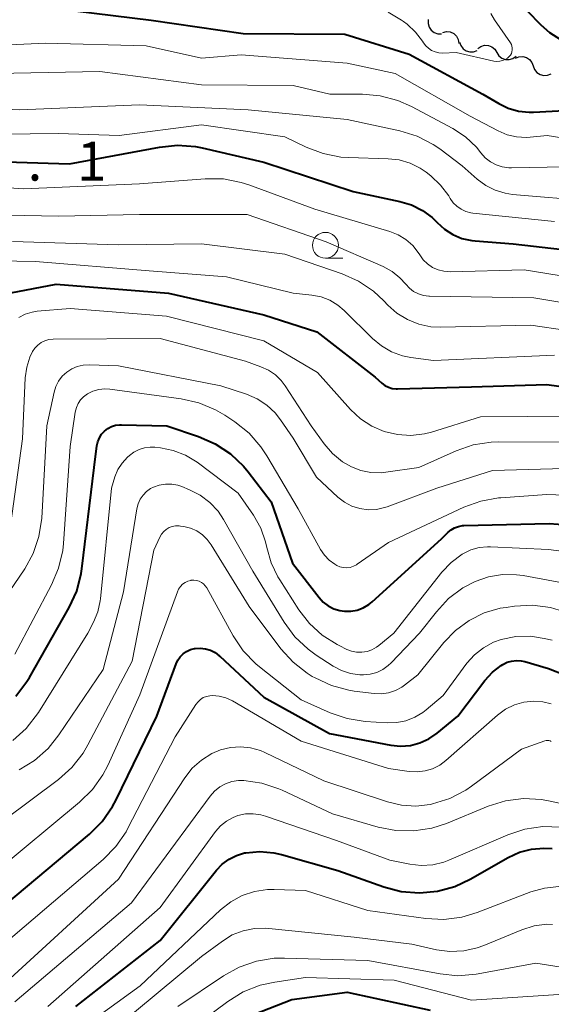
# Model space of a CAD drawing. Units: metres. Extents: x -64000 to -62000, y 22500 to 24000.
# Drawn here: x -63913 to -63861, y 22575 to 22670 of the extents above; entities that cross this region are included whole.
import ezdxf

# ---------------------------------------------------------------- set-up
doc = ezdxf.new("R2010")
doc.units = ezdxf.units.M
for name, color, linetype, lineweight in [('510200_細流', 7, 'Continuous', 30), ('633100_広葉樹林', 7, 'Continuous', 13), ('710100_等高線(計曲線)', 7, 'Continuous', 40), ('710200_等高線(主曲線)', 7, 'Continuous', 13), ('731200_図化機測定による標高点', 7, 'Continuous', 40)]:
    doc.layers.add(name, color=color, linetype=linetype, lineweight=lineweight)
doc.styles.add('Style-WORKING', font='MS Gothic.ttf')

msp = doc.modelspace()

# ---------------------------------------------------------------- linework, layer by layer
at = {"layer": '510200_細流', "linetype": 'Continuous', "lineweight": 30, "flags": 128}
for points in [[(-63873.175, 22670.184), (-63873.197, 22669.817), (-63873.099, 22669.464), (-63872.893, 22669.16), (-63872.6, 22668.938), (-63872.252, 22668.821), (-63871.885, 22668.824)], [(-63871.771, 22668.958), (-63871.412, 22669.037), (-63871.048, 22668.996), (-63870.714, 22668.84), (-63870.449, 22668.586), (-63870.279, 22668.261), (-63870.224, 22667.898)], [(-63870.151, 22668.024), (-63870.04, 22667.674), (-63869.822, 22667.379), (-63869.522, 22667.169), (-63869.168, 22667.066), (-63868.802, 22667.082), (-63868.46, 22667.215)], [(-63868.395, 22667.389), (-63868.097, 22667.603), (-63867.745, 22667.708), (-63867.378, 22667.695), (-63867.034, 22667.566), (-63866.75, 22667.333), (-63866.557, 22667.021)], [(-63866.557, 22667.021), (-63866.363, 22666.709), (-63866.079, 22666.477), (-63865.736, 22666.347), (-63865.368, 22666.335), (-63865.017, 22666.44), (-63864.718, 22666.654)], [(-63864.778, 22666.461), (-63864.441, 22666.607), (-63864.076, 22666.636), (-63863.719, 22666.546), (-63863.411, 22666.347), (-63863.182, 22666.06), (-63863.059, 22665.714)], [(-63863.059, 22665.714), (-63862.935, 22665.369), (-63862.707, 22665.082), (-63862.398, 22664.882), (-63862.042, 22664.793), (-63861.676, 22664.822), (-63861.339, 22664.967)]]:
    msp.add_lwpolyline(points, dxfattribs=at)
at = {"layer": '633100_広葉樹林', "linetype": 'Continuous', "lineweight": 13}
msp.add_line((-63883.08, 22647.17), (-63881.413, 22647.17), dxfattribs=at)
msp.add_circle((-63883.08, 22648.42), 1.25, dxfattribs=at)
at = {"layer": '710100_等高線(計曲線)', "linetype": 'Continuous', "lineweight": 40, "flags": 128}
for points, elevation in [([(-63909, 22671.25), (-63899.87, 22670.13), (-63891, 22668.86), (-63881.21, 22668.79), (-63875, 22666.85), (-63867.92, 22663), (-63866.38, 22662.08), (-63865.46, 22661.63), (-63864.47, 22661.35), (-63863.45, 22661.25), (-63863.05, 22661.26), (-63854.07, 22661.74)], 540), ([(-63860.39, 22668.24), (-63861.47, 22668.92), (-63862.3, 22669.66), (-63863.6, 22671)], 540), ([(-63919, 22656.64), (-63907.72, 22656.28), (-63899.05, 22657.9), (-63897.32, 22658.07), (-63895.58, 22657.94), (-63894.96, 22657.81), (-63889, 22656.43), (-63880.4, 22653.6), (-63875.91, 22652.66), (-63874.79, 22652.32), (-63873.74, 22651.79), (-63872.8, 22651.09), (-63872.31, 22650.61), (-63871.61, 22649.96)], 550), ([(-63871.61, 22649.96), (-63870.81, 22649.45), (-63869.93, 22649.08), (-63868.99, 22648.87), (-63868.67, 22648.84), (-63865, 22648.57), (-63854.64, 22647.36)], 550), ([(-63916.27, 22643.29), (-63909, 22644.66), (-63898.2, 22643.8), (-63889, 22641.72), (-63883.92, 22640.08), (-63878.29, 22635.71), (-63877.64, 22635.13), (-63877.34, 22634.9), (-63877.01, 22634.73), (-63876.65, 22634.62), (-63876.28, 22634.57), (-63876.13, 22634.57), (-63869, 22634.78), (-63861.74, 22635), (-63854.6, 22634)], 560), ([(-63912.89, 22604.95), (-63911.83, 22606.34), (-63911.59, 22606.75), (-63907.76, 22613.48), (-63907.04, 22615.07), (-63906.6, 22616.75), (-63906.53, 22617.22), (-63905.36, 22627), (-63905.09, 22629.09), (-63905.01, 22629.48), (-63904.85, 22629.86), (-63904.64, 22630.2), (-63904.36, 22630.5), (-63904.04, 22630.75), (-63903.69, 22630.94), (-63903.3, 22631.06), (-63902.9, 22631.11), (-63902.72, 22631.12), (-63898.37, 22631), (-63895.29, 22629.97), (-63893.69, 22629.28), (-63892.23, 22628.32), (-63890.97, 22627.12), (-63890.52, 22626.57), (-63888.31, 22623.69), (-63886.24, 22617.76), (-63883.69, 22614.45), (-63883.28, 22614.01), (-63882.8, 22613.65), (-63882.27, 22613.37), (-63881.7, 22613.19), (-63881.24, 22613.12), (-63880.62, 22613.13)], 570), ([(-63880.62, 22613.13), (-63880.02, 22613.24), (-63879.44, 22613.45), (-63878.91, 22613.76), (-63878.59, 22614.03), (-63871.9, 22620.1), (-63871.26, 22620.74), (-63870.97, 22620.99), (-63870.63, 22621.18), (-63870.26, 22621.31), (-63869.88, 22621.38), (-63869.74, 22621.39), (-63861.53, 22621.58), (-63859.79, 22621.47)], 570), ([(-63915, 22583.95), (-63905.82, 22591.63), (-63904.58, 22592.86), (-63903.58, 22594.28), (-63903.23, 22594.93), (-63899.31, 22603), (-63897.47, 22608.04), (-63897.3, 22608.4), (-63897.07, 22608.74), (-63896.78, 22609.02), (-63896.45, 22609.25), (-63896.08, 22609.43), (-63895.69, 22609.53), (-63895.63, 22609.54), (-63895.13, 22609.57), (-63894.63, 22609.51), (-63894.15, 22609.37), (-63893.7, 22609.14), (-63893.3, 22608.84), (-63893.25, 22608.8), (-63889, 22604.83), (-63882.68, 22601.32), (-63876.78, 22600.21), (-63875.84, 22600.11), (-63874.89, 22600.19), (-63873.97, 22600.42), (-63873.11, 22600.81), (-63872.3, 22601.37), (-63870.33, 22603), (-63867.71, 22606.46), (-63866.99, 22607.24), (-63866.15, 22607.9), (-63866, 22607.99), (-63865.58, 22608.2), (-63865.14, 22608.32), (-63864.68, 22608.37), (-63864.21, 22608.34)], 580), ([(-63864.21, 22608.34), (-63863.88, 22608.27), (-63861.59, 22607.6), (-63859.96, 22606.97)], 580), ([(-63907.13, 22575), (-63899, 22581.37), (-63893.57, 22588.15), (-63893.01, 22588.74), (-63892.36, 22589.22), (-63891.63, 22589.58), (-63890.86, 22589.81), (-63890.74, 22589.83), (-63889.39, 22589.94), (-63888.04, 22589.82), (-63887.3, 22589.65), (-63881.88, 22588.12), (-63877.45, 22586.54), (-63875.77, 22586.1), (-63874.03, 22585.96), (-63872.29, 22586.13), (-63870.61, 22586.59), (-63869.14, 22587.28), (-63865.46, 22589.38), (-63864.38, 22589.88), (-63863.22, 22590.18), (-63862.03, 22590.28), (-63861.25, 22590.23)], 590), ([(-63891.49, 22573.65), (-63886.33, 22575.67), (-63881, 22576.39), (-63873, 22574.66)], 600)]:
    msp.add_lwpolyline(points, dxfattribs=dict(at, elevation=elevation))
at = {"layer": '710200_等高線(主曲線)', "linetype": 'Continuous', "lineweight": 13, "flags": 128}
for points, elevation in [([(-63877.05, 22670.91), (-63875.74, 22670.13), (-63875.57, 22670), (-63875.22, 22669.74), (-63874.4, 22668.99), (-63873.72, 22668.11), (-63873.63, 22667.96), (-63873.41, 22667.67), (-63873.15, 22667.42), (-63872.85, 22667.22), (-63872.52, 22667.07), (-63872.17, 22666.98), (-63871.79, 22666.96), (-63870.47, 22667), (-63866.84, 22666.19), (-63866.57, 22666.16), (-63866.29, 22666.17), (-63866.02, 22666.23), (-63865.77, 22666.34), (-63865.54, 22666.48), (-63865.38, 22666.62), (-63865.26, 22666.76), (-63865.17, 22666.92), (-63865.11, 22667.09), (-63865.08, 22667.27), (-63865.08, 22667.45), (-63865.11, 22667.63), (-63865.17, 22667.8), (-63865.26, 22667.95), (-63866.78, 22670.17), (-63867.13, 22670.79)], 538), ([(-63921, 22667.39), (-63910.08, 22667.92), (-63900.33, 22667.67), (-63895, 22666.48), (-63891.2, 22666.8), (-63881, 22665.99), (-63876.35, 22665), (-63869.12, 22660.88), (-63866.45, 22659.45), (-63865.58, 22659.08), (-63864.66, 22658.87), (-63863.72, 22658.81), (-63863.36, 22658.84), (-63861.72, 22659), (-63852.47, 22657.53)], 542), ([(-63914.81, 22665), (-63904.82, 22665.18), (-63895, 22663.9), (-63886.17, 22663.83), (-63882.65, 22663), (-63879.52, 22663), (-63877.79, 22662.85), (-63876.1, 22662.4), (-63874.78, 22661.8), (-63870.82, 22659.67), (-63869.6, 22658.87), (-63868.54, 22657.87), (-63868.1, 22657.33), (-63867.68, 22656.86), (-63867.19, 22656.48), (-63866.64, 22656.18), (-63866.04, 22655.98), (-63865.42, 22655.9), (-63865.16, 22655.89), (-63860.02, 22655.98)], 544), ([(-63923, 22661.95), (-63912.5, 22661.5), (-63901, 22661.97), (-63890.53, 22661.47), (-63881, 22660.56), (-63875.91, 22659.46), (-63874.25, 22658.94), (-63872.7, 22658.14), (-63872.06, 22657.71), (-63869.9, 22656.1), (-63868.45, 22654.8), (-63867.64, 22654.19), (-63866.73, 22653.73), (-63865.76, 22653.44), (-63865.06, 22653.33), (-63857.33, 22652.67)], 546), ([(-63917, 22659.12), (-63908.8, 22659.2), (-63902.94, 22659), (-63895, 22660.04), (-63887, 22658.89), (-63884.93, 22657.88), (-63883.3, 22657.26), (-63881.59, 22656.93), (-63880.86, 22656.88), (-63877.03, 22656.77), (-63875.96, 22656.65), (-63874.92, 22656.33), (-63873.95, 22655.85), (-63873.39, 22655.46), (-63872.94, 22655.11), (-63871.99, 22654.22), (-63871.2, 22653.18), (-63871.06, 22652.94), (-63870.77, 22652.53), (-63870.42, 22652.18)], 548), ([(-63921, 22654.48), (-63912.15, 22653.85), (-63901, 22654.36), (-63894.65, 22654.84)], 552), ([(-63894.65, 22654.84), (-63892.91, 22654.82), (-63891.2, 22654.49), (-63890.45, 22654.25), (-63884.09, 22651.91), (-63876.88, 22649.76), (-63876.07, 22649.43), (-63875.32, 22648.98), (-63874.67, 22648.39), (-63874.13, 22647.71), (-63874, 22647.5), (-63873.66, 22647.03), (-63873.24, 22646.62), (-63872.76, 22646.29), (-63872.23, 22646.05), (-63871.67, 22645.91), (-63871.03, 22645.86), (-63863.95, 22646.05), (-63857, 22644.93)], 552), ([(-63870.42, 22652.18), (-63870.01, 22651.89), (-63869.56, 22651.68), (-63869.07, 22651.55), (-63868.87, 22651.52), (-63861, 22650.71)], 548), ([(-63917, 22651.38), (-63908.78, 22651.22), (-63901, 22651.4), (-63890.61, 22651.39), (-63883, 22648.75), (-63877.52, 22646.36), (-63876.66, 22645.89), (-63875.9, 22645.28), (-63875.34, 22644.66), (-63874.99, 22644.28), (-63874.58, 22643.97), (-63874.12, 22643.73), (-63873.62, 22643.58), (-63873.11, 22643.51), (-63873.04, 22643.51), (-63863, 22643.35), (-63854.12, 22641.88)], 554), ([(-63913.22, 22648.78), (-63903, 22648.46), (-63895, 22648.56), (-63887, 22647.57), (-63881.48, 22645.67), (-63879.89, 22644.96), (-63878.44, 22643.99), (-63877.44, 22643.06), (-63877.07, 22642.66), (-63876.19, 22641.87), (-63875.18, 22641.25), (-63874.08, 22640.81), (-63872.93, 22640.57), (-63871.98, 22640.53), (-63863.29, 22640.71), (-63856.3, 22639.7)], 556), ([(-63918.24, 22646.98), (-63911, 22646.86), (-63900.05, 22645.95), (-63892.62, 22645.38), (-63886.2, 22643.8), (-63884.39, 22643.61), (-63883.5, 22643.44), (-63882.66, 22643.12), (-63881.89, 22642.66), (-63881.28, 22642.14), (-63878.55, 22639.43), (-63877.68, 22638.71), (-63876.7, 22638.15), (-63875.64, 22637.77), (-63874.84, 22637.61), (-63872.68, 22637.32), (-63861, 22637.81)], 558), ([(-63912.62, 22641.45), (-63912, 22641.77), (-63911.34, 22641.98), (-63910.84, 22642.06), (-63907.66, 22642.34), (-63898.4, 22641.6), (-63889, 22639.22), (-63883.85, 22636.15), (-63880.66, 22632.57), (-63879.7, 22631.68), (-63878.61, 22630.97), (-63877.41, 22630.45), (-63876.14, 22630.16), (-63874.84, 22630.08), (-63873.54, 22630.24), (-63872.87, 22630.41), (-63868.13, 22631.87), (-63859.08, 22631.95)], 562), ([(-63910.11, 22639.22), (-63909.72, 22639.33), (-63909.29, 22639.37), (-63899, 22639.44), (-63890.77, 22637.23), (-63889.29, 22636.71), (-63888.56, 22636.38), (-63887.9, 22635.93), (-63887.33, 22635.37), (-63886.96, 22634.87), (-63884.46, 22631), (-63883.2, 22629.26), (-63882.39, 22628.33), (-63881.43, 22627.55), (-63880.58, 22627.06), (-63879.66, 22626.7), (-63878.69, 22626.51), (-63877.7, 22626.49), (-63877.25, 22626.53), (-63874.08, 22627), (-63870.49, 22628.6), (-63868.84, 22629.16), (-63867.12, 22629.43), (-63866.41, 22629.45), (-63859.33, 22629.44)], 564), ([(-63913.41, 22621.39), (-63912.26, 22629.74), (-63911.99, 22635.65), (-63911.85, 22636.66), (-63911.55, 22637.63), (-63911.28, 22638.18), (-63911.06, 22638.51), (-63910.78, 22638.8), (-63910.46, 22639.04), (-63910.11, 22639.22)], 564), ([(-63913.53, 22615), (-63912.04, 22617.22), (-63911.23, 22618.71), (-63910.68, 22620.32), (-63910.41, 22622.11), (-63909.92, 22631), (-63909.22, 22634.25), (-63909.05, 22634.8), (-63908.78, 22635.32), (-63908.43, 22635.79), (-63908, 22636.19), (-63907.51, 22636.5), (-63906.98, 22636.73), (-63906.41, 22636.86), (-63905.82, 22636.89), (-63903, 22636.78), (-63893.14, 22634.86), (-63890.67, 22634.05), (-63889.66, 22633.61), (-63888.73, 22633.01), (-63887.92, 22632.25), (-63887.41, 22631.59), (-63886.19, 22629.81), (-63883.95, 22626.05), (-63881.87, 22624.13), (-63881.24, 22623.64), (-63880.53, 22623.27), (-63879.77, 22623.02), (-63878.97, 22622.92), (-63878.17, 22622.95), (-63877.39, 22623.12), (-63877.14, 22623.2), (-63872.36, 22625), (-63867, 22626.71), (-63860.05, 22626.88)], 566), ([(-63913, 22609), (-63909.46, 22615.66), (-63908.78, 22617.27), (-63908.38, 22618.97), (-63908.31, 22619.66), (-63907.66, 22629), (-63907.17, 22632.34), (-63907.07, 22632.76), (-63906.9, 22633.15), (-63906.66, 22633.51), (-63906.37, 22633.82), (-63906, 22634.09), (-63905.48, 22634.35), (-63904.92, 22634.51), (-63904.34, 22634.57), (-63903.84, 22634.54), (-63896.98, 22633.61), (-63895.28, 22633.23), (-63893.67, 22632.56), (-63892.77, 22632.03), (-63891.8, 22631.38), (-63890.44, 22630.29), (-63889.29, 22628.98), (-63888.73, 22628.13), (-63885.7, 22623), (-63883.55, 22619.09), (-63883.18, 22618.53), (-63882.71, 22618.04), (-63882.17, 22617.65), (-63881.98, 22617.54), (-63881.68, 22617.41), (-63881.36, 22617.34), (-63881.03, 22617.32), (-63880.71, 22617.36), (-63880.39, 22617.46), (-63880.1, 22617.61), (-63880.02, 22617.65)], 568), ([(-63905.42, 22612.07), (-63905.01, 22613.07), (-63904.77, 22614.13), (-63904.75, 22614.33), (-63903.69, 22625), (-63903.35, 22626.1), (-63903.06, 22626.78), (-63902.66, 22627.41), (-63902.15, 22627.97), (-63901.95, 22628.14), (-63901.52, 22628.47), (-63901.03, 22628.72), (-63900.51, 22628.89), (-63899.96, 22628.96), (-63899.51, 22628.94), (-63898.95, 22628.88), (-63897.73, 22628.64), (-63896.57, 22628.19), (-63895.43, 22627.49), (-63891.48, 22624.52), (-63890.01, 22622.38), (-63889.31, 22621.15), (-63888.84, 22619.82), (-63888.72, 22619.28), (-63888.31, 22617.81), (-63887.66, 22616.43), (-63887.48, 22616.15), (-63885.64, 22613.26), (-63884.61, 22611.94), (-63883.38, 22610.81), (-63881.96, 22609.91), (-63881.77, 22609.82), (-63881.03, 22609.45), (-63880.56, 22609.27), (-63880.07, 22609.18), (-63879.57, 22609.17), (-63879.07, 22609.25), (-63878.6, 22609.41), (-63878.16, 22609.65), (-63877.93, 22609.82), (-63876.5, 22611), (-63871.87, 22616.88), (-63870.97, 22617.84), (-63869.92, 22618.62), (-63869.79, 22618.7), (-63869.06, 22619.05), (-63868.27, 22619.27), (-63867.46, 22619.35), (-63867.19, 22619.35), (-63861.6, 22619.09), (-63859.87, 22618.86)], 572), ([(-63912.58, 22597.82), (-63911.09, 22598.73), (-63909.79, 22599.89), (-63908.75, 22601.19), (-63904.49, 22607.51), (-63902.52, 22615), (-63901.23, 22623.01), (-63901.12, 22623.48), (-63900.92, 22623.92), (-63900.65, 22624.32), (-63900.31, 22624.67), (-63899.92, 22624.95), (-63899.65, 22625.1), (-63899.08, 22625.3), (-63898.48, 22625.39), (-63897.88, 22625.39), (-63897.28, 22625.28), (-63896.91, 22625.15), (-63896.16, 22624.84), (-63895.13, 22624.32), (-63894.21, 22623.62), (-63893.42, 22622.78), (-63892.89, 22621.97), (-63890.07, 22617), (-63887.05, 22612.06), (-63886.01, 22610.66), (-63884.75, 22609.46), (-63883.97, 22608.9), (-63882.32, 22607.83), (-63881.52, 22607.4), (-63880.65, 22607.12), (-63879.75, 22606.99), (-63879.42, 22606.98), (-63878.77, 22607.05), (-63878.14, 22607.22), (-63877.55, 22607.51), (-63877.02, 22607.89), (-63876.75, 22608.14), (-63874.02, 22611), (-63872.39, 22613.08), (-63871.21, 22614.34), (-63869.84, 22615.37), (-63868.66, 22616), (-63867.37, 22616.45), (-63866.02, 22616.67), (-63864.66, 22616.65), (-63864.04, 22616.56), (-63858.7, 22615.58)], 574), ([(-63880.02, 22617.65), (-63877, 22619.75), (-63869.76, 22623.15), (-63868.12, 22623.75), (-63866.4, 22624.05), (-63866.18, 22624.07), (-63861.75, 22624.37), (-63860.01, 22624.33)], 568), ([(-63916.68, 22591), (-63908.8, 22596.91), (-63907.5, 22598.07), (-63906.42, 22599.44), (-63905.95, 22600.24), (-63901.68, 22608.32), (-63899.62, 22619), (-63899.03, 22620.28), (-63898.87, 22620.56), (-63898.66, 22620.81), (-63898.41, 22621.02), (-63898.13, 22621.19), (-63897.83, 22621.3), (-63897.51, 22621.36), (-63897.18, 22621.36), (-63897.05, 22621.34), (-63896.72, 22621.29), (-63896.08, 22621.13), (-63895.48, 22620.87), (-63894.93, 22620.5)], 576), ([(-63894.93, 22620.5), (-63894.46, 22620.04), (-63894.09, 22619.54), (-63890.43, 22613.57), (-63887.37, 22609.51), (-63886.2, 22608.21), (-63884.83, 22607.14), (-63884.35, 22606.84), (-63884.08, 22606.69), (-63882.5, 22605.95), (-63880.81, 22605.51), (-63880.31, 22605.43), (-63878.37, 22605.2), (-63877.68, 22605.17), (-63876.99, 22605.27), (-63876.34, 22605.49), (-63875.72, 22605.81), (-63875.46, 22606), (-63874.17, 22607), (-63871.67, 22610.11), (-63870.55, 22611.28), (-63869.24, 22612.24), (-63867.78, 22612.96), (-63866.23, 22613.41), (-63865.67, 22613.5), (-63864.86, 22613.61), (-63863.12, 22613.7), (-63861.39, 22613.48), (-63859.72, 22612.96)], 576), ([(-63915, 22587.89), (-63906.76, 22594.71), (-63905.52, 22595.94), (-63904.51, 22597.36), (-63904.05, 22598.26), (-63900.95, 22605.05), (-63897.34, 22615), (-63897.22, 22615.27), (-63897.05, 22615.52), (-63896.84, 22615.73), (-63896.59, 22615.9), (-63896.33, 22616.02), (-63896.04, 22616.1), (-63896, 22616.11), (-63895.75, 22616.12), (-63895.5, 22616.1), (-63895.25, 22616.03), (-63895.03, 22615.91), (-63894.83, 22615.77), (-63894.65, 22615.58), (-63894.51, 22615.38), (-63891.97, 22610.75), (-63890.99, 22609.31), (-63889.79, 22608.05), (-63889.43, 22607.75), (-63885.43, 22604.57), (-63882.62, 22603.33), (-63880.97, 22602.77), (-63879.24, 22602.5)], 578), ([(-63913.19, 22600.66), (-63911.9, 22601.83), (-63910.73, 22603.35), (-63905.97, 22611), (-63905.42, 22612.07)], 572), ([(-63879.24, 22602.5), (-63877.13, 22602.37), (-63876.21, 22602.39), (-63875.32, 22602.57), (-63874.46, 22602.9), (-63873.68, 22603.37), (-63873.38, 22603.61), (-63871.75, 22605), (-63869.45, 22608.11), (-63868.72, 22608.93), (-63867.86, 22609.61), (-63866.89, 22610.14), (-63866.14, 22610.41), (-63864.75, 22610.68), (-63863.34, 22610.71), (-63862.02, 22610.51), (-63861.23, 22610.32)], 578), ([(-63914.07, 22581), (-63904.49, 22589.19), (-63903.26, 22590.43), (-63902.28, 22591.86), (-63902.1, 22592.19), (-63897.54, 22601), (-63895.55, 22604.13), (-63895.35, 22604.39), (-63895.11, 22604.61), (-63894.84, 22604.79), (-63894.53, 22604.91), (-63894.22, 22604.98), (-63893.97, 22605), (-63893.31, 22604.94), (-63892.67, 22604.77), (-63892.04, 22604.48), (-63885.41, 22600.59), (-63877, 22597.97), (-63875, 22597.67), (-63874.24, 22597.63), (-63873.48, 22597.72), (-63872.75, 22597.94), (-63872.07, 22598.28), (-63871.48, 22598.72), (-63866.5, 22603.1), (-63865.73, 22603.67), (-63864.88, 22604.09), (-63863.97, 22604.36), (-63863, 22604.46), (-63862.15, 22604.4), (-63861.32, 22604.2)], 582), ([(-63869.55, 22595.88), (-63869, 22596.25), (-63864.18, 22599.82), (-63861.95, 22600.62), (-63861.82, 22600.66), (-63861.69, 22600.67), (-63861.57, 22600.66), (-63861.44, 22600.62), (-63861.32, 22600.57)], 584), ([(-63894.03, 22599.39), (-63893.18, 22599.75)], 584), ([(-63893.18, 22599.75), (-63892.23, 22599.99)], 584), ([(-63892.23, 22599.99), (-63891.25, 22600.06)], 584), ([(-63891.25, 22600.06), (-63890.28, 22599.96)], 584), ([(-63890.28, 22599.96), (-63889.33, 22599.69)], 584), ([(-63889.33, 22599.69), (-63888.92, 22599.51)], 584), ([(-63895.9, 22597.99), (-63895.02, 22598.77)], 584), ([(-63895.02, 22598.77), (-63894.03, 22599.39)], 584), ([(-63888.92, 22599.51), (-63883.22, 22596.78)], 584), ([(-63896.62, 22597.07), (-63895.9, 22597.99)], 584), ([(-63913, 22575.45), (-63901.77, 22585), (-63894.19, 22595.3), (-63893.76, 22595.78), (-63893.26, 22596.19), (-63892.69, 22596.49), (-63892.08, 22596.7), (-63891.44, 22596.8), (-63891, 22596.8), (-63890.94, 22596.8), (-63889.21, 22596.55), (-63887.56, 22596), (-63887.24, 22595.86), (-63882.41, 22593.59), (-63878, 22592.31), (-63876.29, 22591.97), (-63874.55, 22591.94), (-63872.82, 22592.21), (-63871.43, 22592.66), (-63867.4, 22594.31), (-63865.73, 22594.83), (-63864, 22595.05), (-63862.26, 22594.97), (-63861.44, 22594.82), (-63855, 22593.39)], 586), ([(-63903, 22587.29), (-63896.62, 22597.07)], 584), ([(-63883.22, 22596.78), (-63877.09, 22594.73)], 584), ([(-63871.09, 22595.07), (-63869.55, 22595.88)], 584), ([(-63872.75, 22594.54), (-63871.09, 22595.07)], 584), ([(-63877.09, 22594.73), (-63875.75, 22594.41)], 584), ([(-63875.75, 22594.41), (-63874.37, 22594.33)], 584), ([(-63874.37, 22594.33), (-63873, 22594.48)], 584), ([(-63873, 22594.48), (-63872.85, 22594.52)], 584), ([(-63872.85, 22594.52), (-63872.75, 22594.54)], 584), ([(-63909.83, 22575), (-63899, 22584.56), (-63893.66, 22591.88), (-63893.17, 22592.43), (-63892.6, 22592.89), (-63891.96, 22593.24), (-63891.5, 22593.41), (-63890.78, 22593.57), (-63890.04, 22593.6), (-63889.31, 22593.5), (-63888.86, 22593.37), (-63882.02, 22591), (-63876.88, 22589.12), (-63874.94, 22588.73), (-63873.84, 22588.6), (-63872.74, 22588.67), (-63871.66, 22588.94), (-63871.18, 22589.12), (-63865.51, 22591.56), (-63863.86, 22592.11), (-63862.13, 22592.36), (-63860.39, 22592.31)], 588), ([(-63914.23, 22577), (-63903, 22587.29)], 584), ([(-63908.49, 22571.51), (-63900.91, 22577), (-63893.18, 22584.32), (-63892.19, 22585.1), (-63891.09, 22585.7), (-63889.9, 22586.1), (-63888.65, 22586.28), (-63888, 22586.29), (-63885, 22586.2), (-63879, 22584.27), (-63873.41, 22583.5), (-63871.67, 22583.41), (-63869.94, 22583.63), (-63868.45, 22584.07), (-63863.3, 22586.05), (-63861.97, 22586.43), (-63860.59, 22586.58)], 592), ([(-63905.63, 22571), (-63895, 22579.83), (-63893, 22581.31), (-63892.05, 22581.9), (-63891.01, 22582.31), (-63889.92, 22582.53), (-63888.81, 22582.56), (-63888.52, 22582.54), (-63880.32, 22581.68), (-63874.74, 22581), (-63872.39, 22580.48), (-63871.08, 22580.31), (-63869.75, 22580.36), (-63868.46, 22580.65), (-63867.82, 22580.88), (-63864.15, 22582.41), (-63862.98, 22582.78), (-63861.75, 22582.95), (-63861.19, 22582.92)], 594), ([(-63897.3, 22575), (-63892.91, 22577.96), (-63891.38, 22578.81), (-63889.73, 22579.38), (-63888.01, 22579.65), (-63887.02, 22579.67), (-63879, 22579.43), (-63872.04, 22578.14), (-63870.31, 22577.97), (-63868.57, 22578.11), (-63868.37, 22578.14), (-63862.81, 22579.19), (-63859.14, 22578.6)], 596), ([(-63901, 22569.16), (-63892.48, 22575.49), (-63890.99, 22576.41), (-63889.37, 22577.05), (-63887.95, 22577.36), (-63885, 22577.79), (-63876.46, 22577.54), (-63869, 22575.63), (-63857.65, 22576.35), (-63854.44, 22577.08), (-63852.71, 22577.32), (-63850.97, 22577.25), (-63850.48, 22577.18), (-63843, 22575.85), (-63831, 22577), (-63823.57, 22576.8), (-63821.84, 22576.6), (-63820.17, 22576.11), (-63819.22, 22575.67), (-63815, 22573.47)], 598)]:
    msp.add_lwpolyline(points, dxfattribs=dict(at, elevation=elevation))

# ---------------------------------------------------------------- texts
at = {"layer": '731200_図化機測定による標高点', "linetype": 'Continuous', "lineweight": 40, "style": 'Style-WORKING'}
for s, p in [('1', (-63907.02, 22654.66, -9.999)), ('.', (-63911.77, 22654.66, -9.999))]:
    msp.add_text(s, height=3.75, dxfattribs=at).set_placement(p)

doc.saveas('drawing.dxf')
